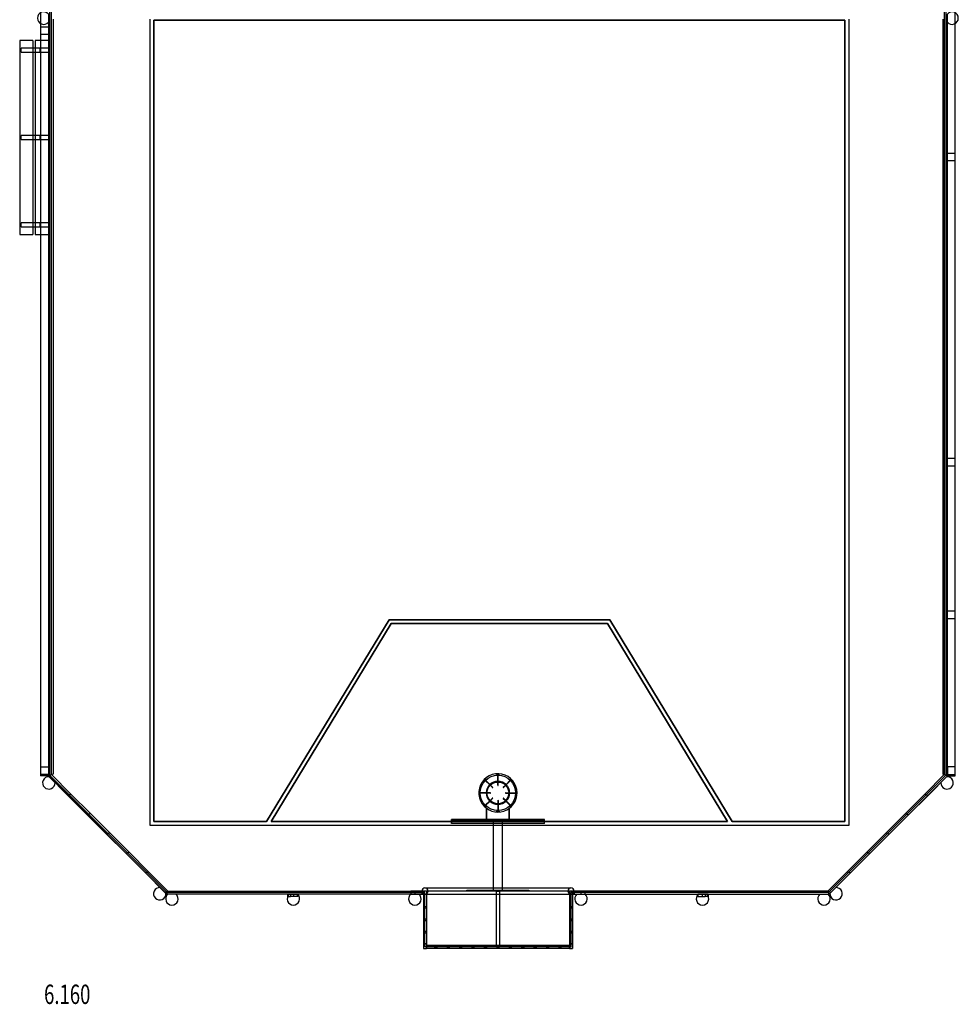
# Model space of a CAD drawing. Units: millimetres. Extents: x -0.6 to 11.8, y -22.6 to 2.1.
# Drawn here: x -0.3 to 11.8, y -22.6 to -10 of the extents above; entities that cross this region are included whole.
import ezdxf

# ---------------------------------------------------------------- set-up
doc = ezdxf.new("R2010")
doc.units = ezdxf.units.MM
doc.layers.add('SPIELGERÄTE', color=7, linetype='Continuous')
doc.layers.add('SPIELGERÄTE_TEXT', color=5, linetype='Continuous')
doc.styles.add('ISO', font='simplex.shx', dxfattribs={"width": 0.7})

# ---------------------------------------------------------------- blocks, each defined once
blk = doc.blocks.new('6.160')
at = {"layer": 'SPIELGERÄTE'}
for p, q in [((11.592, -0.16), (11.592, -19.68)), ((11.612, -0.154), (11.612, -19.685)), ((0.072, -19.691), (0.072, -3.277)), ((0.092, -19.68), (0.092, -3.277)), ((-0.048, -9.863), (-0.048, -10.001)), ((0.052, -9.879), (0.052, -9.985)), ((11.632, -9.985), (11.632, -9.879)), ((11.732, -10.001), (11.732, -9.863)), ((-0.048, -10.001), (-0.048, -19.697)), ((0.052, -9.985), (0.052, -19.697)), ((0.112, -9.947), (0.112, -19.672)), ((1.361, -20.333), (1.361, -9.947)), ((1.361, -20.333), (1.361, -9.947)), ((10.311, -9.957), (1.411, -9.957)), ((1.411, -9.957), (1.411, -20.283)), ((1.411, -9.957), (10.311, -9.957)), ((1.411, -20.283), (1.411, -9.957)), ((10.311, -20.283), (10.311, -9.957)), ((10.311, -9.957), (10.311, -20.283)), ((10.361, -9.947), (10.361, -20.333)), ((10.361, -9.947), (10.361, -20.333)), ((11.572, -9.947), (11.572, -19.672)), ((11.632, -19.697), (11.632, -9.985)), ((11.732, -19.697), (11.732, -10.001)), ((-0.048, -10.043), (0.052, -10.043)), ((0.052, -10.143), (-0.048, -10.143)), ((0.052, -10.043), (0.052, -10.143)), ((-0.318, -10.221), (-0.318, -12.721)), ((-0.148, -10.221), (-0.318, -10.221)), ((-0.148, -10.221), (-0.148, -12.721)), ((-0.118, -10.221), (-0.118, -12.721)), ((-0.048, -10.221), (-0.118, -10.221)), ((0.052, -10.221), (-0.048, -10.221)), ((-0.298, -10.371), (-0.298, -10.321)), ((-0.148, -10.321), (-0.298, -10.321)), ((-0.298, -10.371), (-0.148, -10.371)), ((-0.118, -10.321), (-0.148, -10.321)), ((-0.148, -10.371), (-0.118, -10.371)), ((0.052, -10.321), (-0.118, -10.321)), ((-0.118, -10.371), (0.052, -10.371)), ((-0.056, -10.371), (-0.056, -10.321)), ((-0.298, -11.496), (-0.298, -11.446)), ((-0.148, -11.446), (-0.298, -11.446)), ((-0.298, -11.496), (-0.148, -11.496)), ((-0.118, -11.446), (-0.148, -11.446)), ((-0.148, -11.496), (-0.118, -11.496)), ((0.052, -11.446), (-0.118, -11.446)), ((-0.118, -11.496), (0.052, -11.496)), ((-0.056, -11.496), (-0.056, -11.446)), ((11.632, -11.771), (11.632, -11.671)), ((11.632, -11.671), (11.732, -11.671)), ((11.732, -11.771), (11.632, -11.771)), ((-0.298, -12.621), (-0.298, -12.571)), ((-0.148, -12.571), (-0.298, -12.571)), ((-0.298, -12.621), (-0.148, -12.621)), ((-0.118, -12.571), (-0.148, -12.571)), ((-0.148, -12.621), (-0.118, -12.621)), ((0.052, -12.571), (-0.118, -12.571)), ((-0.118, -12.621), (0.052, -12.621)), ((-0.056, -12.621), (-0.056, -12.571)), ((-0.318, -12.721), (-0.148, -12.721)), ((-0.118, -12.721), (-0.048, -12.721)), ((-0.048, -12.721), (0.052, -12.721)), ((11.632, -15.704), (11.632, -15.604)), ((11.632, -15.604), (11.732, -15.604)), ((11.732, -15.704), (11.632, -15.704)), ((11.632, -17.671), (11.632, -17.571)), ((11.632, -17.571), (11.732, -17.571)), ((2.861, -20.283), (4.44, -17.684)), ((4.44, -17.684), (2.861, -20.283)), ((4.468, -17.734), (2.92, -20.283)), ((2.92, -20.283), (4.468, -17.734)), ((4.44, -17.684), (7.282, -17.684)), ((7.282, -17.684), (4.44, -17.684)), ((7.253, -17.734), (4.468, -17.734)), ((4.468, -17.734), (7.253, -17.734)), ((8.801, -20.283), (7.253, -17.734)), ((7.253, -17.734), (8.801, -20.283)), ((7.282, -17.684), (8.86, -20.283)), ((8.86, -20.283), (7.282, -17.684)), ((11.732, -17.671), (11.632, -17.671)), ((-0.048, -19.58), (0.052, -19.58)), ((0.052, -19.58), (0.052, -19.68)), ((11.632, -19.58), (11.632, -19.68)), ((11.732, -19.58), (11.632, -19.58)), ((0.052, -19.68), (-0.048, -19.68)), ((0.052, -19.697), (-0.048, -19.697)), ((0.092, -19.68), (0.052, -19.697)), ((0.052, -19.697), (0.092, -19.68)), ((0.092, -19.68), (0.052, -19.697)), ((0.052, -19.697), (1.575, -21.22)), ((0.052, -19.697), (0.302, -19.947)), ((0.053, -19.697), (0.052, -19.697)), ((0.092, -19.68), (0.053, -19.697)), ((0.136, -19.781), (0.062, -19.706)), ((0.136, -19.781), (0.062, -19.706)), ((1.581, -21.2), (0.072, -19.691)), ((0.112, -19.672), (0.092, -19.68)), ((0.342, -19.93), (0.092, -19.68)), ((5.682, -19.734), (5.662, -19.755)), ((5.666, -19.759), (5.686, -19.738)), ((5.679, -19.755), (5.672, -19.748)), ((5.683, -19.752), (5.676, -19.745)), ((5.737, -19.813), (5.679, -19.755)), ((5.74, -19.809), (5.683, -19.752)), ((5.856, -19.674), (5.827, -19.674)), ((5.827, -19.68), (5.856, -19.68)), ((5.839, -19.687), (5.839, -19.677)), ((5.839, -19.768), (5.839, -19.687)), ((5.839, -19.775), (5.839, -19.768)), ((5.839, -19.816), (5.839, -19.775)), ((5.844, -19.687), (5.844, -19.677)), ((5.844, -19.768), (5.844, -19.687)), ((5.844, -19.775), (5.844, -19.768)), ((5.844, -19.816), (5.844, -19.775)), ((5.944, -19.809), (6.001, -19.752)), ((5.947, -19.813), (6.005, -19.755)), ((5.997, -19.738), (6.018, -19.759)), ((6.001, -19.752), (6.008, -19.745)), ((6.022, -19.755), (6.002, -19.734)), ((6.005, -19.755), (6.012, -19.748)), ((11.612, -19.685), (10.098, -21.199)), ((11.632, -19.697), (10.108, -21.22)), ((11.342, -19.93), (11.592, -19.68)), ((11.632, -19.697), (11.382, -19.947)), ((11.547, -19.781), (11.622, -19.706)), ((11.622, -19.706), (11.547, -19.781)), ((11.572, -19.672), (11.592, -19.68)), ((11.592, -19.68), (11.632, -19.697)), ((11.632, -19.697), (11.592, -19.68)), ((11.592, -19.68), (11.632, -19.697)), ((11.592, -19.68), (11.631, -19.697)), ((11.631, -19.697), (11.632, -19.697)), ((11.632, -19.68), (11.732, -19.68)), ((11.632, -19.697), (11.732, -19.697)), ((5.601, -19.9), (5.601, -19.929)), ((5.614, -19.912), (5.604, -19.912)), ((5.614, -19.917), (5.604, -19.917)), ((5.607, -19.929), (5.607, -19.9)), ((5.696, -19.912), (5.614, -19.912)), ((5.696, -19.917), (5.614, -19.917)), ((5.702, -19.912), (5.696, -19.912)), ((5.702, -19.917), (5.696, -19.917)), ((5.743, -19.912), (5.702, -19.912)), ((5.743, -19.917), (5.702, -19.917)), ((5.741, -19.817), (5.737, -19.813)), ((5.745, -19.814), (5.74, -19.809)), ((5.77, -19.846), (5.741, -19.817)), ((5.774, -19.843), (5.745, -19.814)), ((5.91, -19.843), (5.939, -19.814)), ((5.914, -19.846), (5.943, -19.817)), ((5.939, -19.814), (5.944, -19.809)), ((5.941, -19.912), (5.982, -19.912)), ((5.941, -19.917), (5.982, -19.917)), ((5.943, -19.817), (5.947, -19.813)), ((5.982, -19.912), (5.988, -19.912)), ((5.982, -19.917), (5.988, -19.917)), ((5.988, -19.912), (6.069, -19.912)), ((5.988, -19.917), (6.069, -19.917)), ((6.069, -19.912), (6.079, -19.912)), ((6.069, -19.917), (6.079, -19.917)), ((6.076, -19.9), (6.076, -19.929)), ((6.082, -19.929), (6.082, -19.9)), ((0.302, -19.947), (0.342, -19.93)), ((0.342, -19.93), (0.302, -19.947)), ((0.302, -19.947), (0.552, -20.197)), ((0.592, -20.18), (0.342, -19.93)), ((5.737, -20.016), (5.679, -20.074)), ((5.74, -20.02), (5.683, -20.077)), ((5.741, -20.012), (5.737, -20.016)), ((5.745, -20.015), (5.74, -20.02)), ((5.77, -19.983), (5.741, -20.012)), ((5.774, -19.986), (5.745, -20.015)), ((5.839, -20.013), (5.839, -20.054)), ((5.844, -20.013), (5.844, -20.054)), ((5.91, -19.986), (5.939, -20.015)), ((5.914, -19.983), (5.943, -20.012)), ((5.939, -20.015), (5.944, -20.02)), ((5.943, -20.012), (5.947, -20.016)), ((5.944, -20.02), (6.001, -20.077)), ((5.947, -20.016), (6.005, -20.074)), ((11.092, -20.18), (11.342, -19.93)), ((11.382, -19.947), (11.132, -20.197)), ((11.382, -19.947), (11.342, -19.93)), ((11.342, -19.93), (11.382, -19.947)), ((5.662, -20.074), (5.682, -20.095)), ((5.686, -20.091), (5.666, -20.07)), ((5.679, -20.074), (5.672, -20.081)), ((5.683, -20.077), (5.676, -20.084)), ((5.694, -20.258), (5.694, -20.113)), ((5.694, -20.113), (5.695, -20.113)), ((5.7, -20.118), (5.7, -20.117)), ((5.7, -20.252), (5.7, -20.118)), ((5.856, -20.149), (5.827, -20.149)), ((5.827, -20.155), (5.856, -20.155)), ((5.839, -20.054), (5.839, -20.061)), ((5.839, -20.061), (5.839, -20.142)), ((5.839, -20.142), (5.839, -20.152)), ((5.844, -20.054), (5.844, -20.061)), ((5.844, -20.061), (5.844, -20.142)), ((5.844, -20.142), (5.844, -20.152)), ((5.983, -20.117), (5.983, -20.118)), ((5.983, -20.118), (5.983, -20.252)), ((5.989, -20.258), (5.989, -20.113)), ((5.989, -20.113), (5.989, -20.113)), ((6.018, -20.07), (5.997, -20.091)), ((6.001, -20.077), (6.008, -20.084)), ((6.002, -20.095), (6.022, -20.074)), ((6.005, -20.074), (6.012, -20.081)), ((0.552, -20.197), (0.592, -20.18)), ((0.592, -20.18), (0.552, -20.197)), ((0.552, -20.197), (0.802, -20.447)), ((0.842, -20.43), (0.592, -20.18)), ((1.411, -20.283), (2.861, -20.283)), ((2.861, -20.283), (1.411, -20.283)), ((2.92, -20.283), (5.242, -20.283)), ((5.242, -20.283), (2.92, -20.283)), ((6.442, -20.258), (5.242, -20.258)), ((5.242, -20.258), (5.242, -20.308)), ((5.242, -20.283), (6.442, -20.283)), ((6.442, -20.283), (5.242, -20.283)), ((5.246, -20.308), (5.246, -20.258)), ((5.261, -20.278), (5.246, -20.278)), ((5.261, -20.278), (5.261, -20.258)), ((5.261, -20.278), (5.263, -20.278)), ((5.263, -20.258), (5.263, -20.278)), ((5.281, -20.278), (5.263, -20.278)), ((5.281, -20.278), (5.281, -20.258)), ((5.281, -20.278), (5.283, -20.278)), ((5.283, -20.258), (5.283, -20.278)), ((5.301, -20.278), (5.283, -20.278)), ((5.301, -20.278), (5.301, -20.258)), ((5.301, -20.278), (5.303, -20.278)), ((5.303, -20.258), (5.303, -20.278)), ((5.321, -20.278), (5.303, -20.278)), ((5.321, -20.278), (5.321, -20.258)), ((5.321, -20.278), (5.323, -20.278)), ((5.323, -20.258), (5.323, -20.278)), ((5.341, -20.278), (5.323, -20.278)), ((5.341, -20.278), (5.341, -20.258)), ((5.341, -20.278), (5.343, -20.278)), ((5.343, -20.258), (5.343, -20.278)), ((5.361, -20.278), (5.343, -20.278)), ((5.361, -20.278), (5.361, -20.258)), ((5.361, -20.278), (5.363, -20.278)), ((5.363, -20.258), (5.363, -20.278)), ((5.381, -20.278), (5.363, -20.278)), ((5.381, -20.278), (5.381, -20.258)), ((5.381, -20.278), (5.383, -20.278)), ((5.383, -20.258), (5.383, -20.278)), ((5.401, -20.278), (5.383, -20.278)), ((5.401, -20.278), (5.401, -20.258)), ((5.401, -20.278), (5.403, -20.278)), ((5.403, -20.258), (5.403, -20.278)), ((5.421, -20.278), (5.403, -20.278)), ((5.421, -20.278), (5.421, -20.258)), ((5.421, -20.278), (5.423, -20.278)), ((5.423, -20.258), (5.423, -20.278)), ((5.441, -20.278), (5.423, -20.278)), ((5.441, -20.278), (5.441, -20.258)), ((5.441, -20.278), (5.443, -20.278)), ((5.443, -20.258), (5.443, -20.278)), ((5.461, -20.278), (5.443, -20.278)), ((5.461, -20.278), (5.461, -20.258)), ((5.461, -20.278), (5.463, -20.278)), ((5.463, -20.258), (5.463, -20.278)), ((5.481, -20.278), (5.463, -20.278)), ((5.481, -20.278), (5.481, -20.258)), ((5.481, -20.278), (5.483, -20.278)), ((5.483, -20.258), (5.483, -20.278)), ((5.501, -20.278), (5.483, -20.278)), ((5.501, -20.278), (5.501, -20.258)), ((5.501, -20.278), (5.503, -20.278)), ((5.503, -20.258), (5.503, -20.278)), ((5.521, -20.278), (5.503, -20.278)), ((5.521, -20.278), (5.521, -20.258)), ((5.521, -20.278), (5.523, -20.278)), ((5.523, -20.258), (5.523, -20.278)), ((5.541, -20.278), (5.523, -20.278)), ((5.541, -20.278), (5.541, -20.258)), ((5.541, -20.278), (5.543, -20.278)), ((5.543, -20.258), (5.543, -20.278)), ((5.561, -20.278), (5.543, -20.278)), ((5.557, -20.278), (5.557, -20.258)), ((5.557, -20.278), (5.557, -20.258)), ((5.561, -20.278), (5.561, -20.258)), ((5.561, -20.278), (5.563, -20.278)), ((6.122, -20.278), (5.562, -20.278)), ((5.562, -20.284), (5.562, -20.278)), ((5.562, -20.284), (6.122, -20.284)), ((5.563, -20.258), (5.563, -20.278)), ((5.581, -20.278), (5.563, -20.278)), ((5.581, -20.278), (5.581, -20.258)), ((5.581, -20.278), (5.583, -20.278)), ((5.583, -20.258), (5.583, -20.278)), ((5.601, -20.278), (5.583, -20.278)), ((5.596, -20.284), (5.596, -20.278)), ((5.601, -20.278), (5.601, -20.258)), ((5.601, -20.278), (5.603, -20.278)), ((5.603, -20.258), (5.603, -20.278)), ((5.621, -20.278), (5.603, -20.278)), ((5.608, -20.284), (5.608, -20.278)), ((5.621, -20.278), (5.621, -20.258)), ((5.621, -20.278), (5.623, -20.278)), ((5.623, -20.258), (5.623, -20.278)), ((5.641, -20.278), (5.623, -20.278)), ((5.641, -20.278), (5.641, -20.258)), ((5.641, -20.278), (5.643, -20.278)), ((5.643, -20.258), (5.643, -20.278)), ((5.661, -20.278), (5.643, -20.278)), ((5.661, -20.278), (5.661, -20.258)), ((5.661, -20.278), (5.663, -20.278)), ((5.663, -20.258), (5.663, -20.278)), ((5.681, -20.278), (5.663, -20.278)), ((5.681, -20.278), (5.681, -20.258)), ((5.681, -20.278), (5.683, -20.278)), ((5.683, -20.258), (5.683, -20.278)), ((5.701, -20.278), (5.683, -20.278)), ((5.694, -20.252), (5.7, -20.252)), ((5.694, -20.258), (5.989, -20.258)), ((5.7, -20.252), (5.983, -20.252)), ((5.701, -20.278), (5.701, -20.258)), ((5.701, -20.278), (5.703, -20.278)), ((5.703, -20.258), (5.703, -20.278)), ((5.721, -20.278), (5.703, -20.278)), ((5.707, -20.284), (5.707, -20.278)), ((5.721, -20.278), (5.721, -20.258)), ((5.721, -20.278), (5.723, -20.278)), ((5.723, -20.258), (5.723, -20.278)), ((5.741, -20.278), (5.723, -20.278)), ((5.73, -20.258), (5.73, -20.252)), ((5.731, -20.284), (5.731, -20.278)), ((5.741, -20.278), (5.741, -20.258)), ((5.741, -20.278), (5.743, -20.278)), ((5.743, -20.258), (5.743, -20.252)), ((5.743, -20.258), (5.743, -20.278)), ((5.761, -20.278), (5.743, -20.278)), ((5.743, -20.284), (5.743, -20.278)), ((5.761, -20.278), (5.761, -20.258)), ((5.761, -20.278), (5.763, -20.278)), ((5.763, -20.258), (5.763, -20.278)), ((5.781, -20.278), (5.763, -20.278)), ((5.78, -20.258), (5.78, -20.252)), ((5.781, -20.278), (5.781, -20.258)), ((5.781, -20.278), (5.783, -20.278)), ((5.781, -20.284), (5.781, -20.278)), ((5.783, -20.258), (5.783, -20.278)), ((5.801, -20.278), (5.783, -20.278)), ((5.784, -20.308), (5.784, -20.284)), ((5.793, -20.258), (5.793, -20.252)), ((5.793, -20.284), (5.793, -20.278)), ((5.801, -20.278), (5.801, -20.258)), ((5.801, -20.278), (5.803, -20.278)), ((5.803, -20.258), (5.803, -20.278)), ((5.821, -20.278), (5.803, -20.278)), ((5.821, -20.278), (5.821, -20.258)), ((5.821, -20.278), (5.823, -20.278)), ((5.823, -20.258), (5.823, -20.278)), ((5.841, -20.278), (5.823, -20.278)), ((5.841, -20.278), (5.841, -20.258)), ((5.841, -20.278), (5.843, -20.278)), ((5.843, -20.258), (5.843, -20.278)), ((5.861, -20.278), (5.843, -20.278)), ((5.861, -20.278), (5.861, -20.258)), ((5.861, -20.278), (5.863, -20.278)), ((5.863, -20.258), (5.863, -20.278)), ((5.881, -20.278), (5.863, -20.278)), ((5.881, -20.278), (5.881, -20.258)), ((5.881, -20.278), (5.883, -20.278)), ((5.883, -20.258), (5.883, -20.278)), ((5.901, -20.278), (5.883, -20.278)), ((5.89, -20.258), (5.89, -20.252)), ((5.891, -20.284), (5.891, -20.278)), ((5.899, -20.308), (5.899, -20.284)), ((5.901, -20.278), (5.901, -20.258)), ((5.901, -20.278), (5.903, -20.278)), ((5.903, -20.258), (5.903, -20.252)), ((5.903, -20.258), (5.903, -20.278)), ((5.921, -20.278), (5.903, -20.278)), ((5.903, -20.284), (5.903, -20.278)), ((5.921, -20.278), (5.921, -20.258)), ((5.921, -20.278), (5.923, -20.278)), ((5.923, -20.258), (5.923, -20.278)), ((5.941, -20.278), (5.923, -20.278)), ((5.94, -20.258), (5.94, -20.252)), ((5.941, -20.278), (5.941, -20.258)), ((5.941, -20.278), (5.943, -20.278)), ((5.941, -20.284), (5.941, -20.278)), ((5.943, -20.258), (5.943, -20.278)), ((5.961, -20.278), (5.943, -20.278)), ((5.953, -20.258), (5.953, -20.252)), ((5.953, -20.284), (5.953, -20.278)), ((5.961, -20.278), (5.961, -20.258)), ((5.961, -20.278), (5.963, -20.278)), ((5.963, -20.258), (5.963, -20.278)), ((5.981, -20.278), (5.963, -20.278)), ((5.977, -20.284), (5.977, -20.278)), ((5.981, -20.278), (5.981, -20.258)), ((5.981, -20.278), (5.983, -20.278)), ((5.983, -20.252), (5.989, -20.252)), ((5.983, -20.258), (5.983, -20.278)), ((6.001, -20.278), (5.983, -20.278)), ((6.001, -20.278), (6.001, -20.258)), ((6.001, -20.278), (6.003, -20.278)), ((6.003, -20.258), (6.003, -20.278)), ((6.021, -20.278), (6.003, -20.278)), ((6.021, -20.278), (6.021, -20.258)), ((6.021, -20.278), (6.023, -20.278)), ((6.023, -20.258), (6.023, -20.278)), ((6.041, -20.278), (6.023, -20.278)), ((6.041, -20.278), (6.041, -20.258)), ((6.041, -20.278), (6.043, -20.278)), ((6.043, -20.258), (6.043, -20.278)), ((6.061, -20.278), (6.043, -20.278)), ((6.061, -20.278), (6.061, -20.258)), ((6.061, -20.278), (6.063, -20.278)), ((6.063, -20.258), (6.063, -20.278)), ((6.081, -20.278), (6.063, -20.278)), ((6.076, -20.284), (6.076, -20.278)), ((6.081, -20.278), (6.081, -20.258)), ((6.081, -20.278), (6.083, -20.278)), ((6.083, -20.258), (6.083, -20.278)), ((6.101, -20.278), (6.083, -20.278)), ((6.088, -20.284), (6.088, -20.278)), ((6.101, -20.278), (6.101, -20.258)), ((6.101, -20.278), (6.103, -20.278)), ((6.103, -20.258), (6.103, -20.278)), ((6.121, -20.278), (6.103, -20.278)), ((6.121, -20.278), (6.121, -20.258)), ((6.121, -20.278), (6.123, -20.278)), ((6.122, -20.284), (6.122, -20.278)), ((6.123, -20.258), (6.123, -20.278)), ((6.141, -20.278), (6.123, -20.278)), ((6.141, -20.278), (6.141, -20.258)), ((6.141, -20.278), (6.143, -20.278)), ((6.143, -20.258), (6.143, -20.278)), ((6.161, -20.278), (6.143, -20.278)), ((6.157, -20.278), (6.157, -20.258)), ((6.157, -20.278), (6.157, -20.258)), ((6.161, -20.278), (6.161, -20.258)), ((6.161, -20.278), (6.163, -20.278)), ((6.163, -20.258), (6.163, -20.278)), ((6.181, -20.278), (6.163, -20.278)), ((6.181, -20.278), (6.181, -20.258)), ((6.181, -20.278), (6.183, -20.278)), ((6.183, -20.258), (6.183, -20.278)), ((6.201, -20.278), (6.183, -20.278)), ((6.201, -20.278), (6.201, -20.258)), ((6.201, -20.278), (6.203, -20.278)), ((6.203, -20.258), (6.203, -20.278)), ((6.221, -20.278), (6.203, -20.278)), ((6.221, -20.278), (6.221, -20.258)), ((6.221, -20.278), (6.223, -20.278)), ((6.223, -20.258), (6.223, -20.278)), ((6.241, -20.278), (6.223, -20.278)), ((6.241, -20.278), (6.241, -20.258)), ((6.241, -20.278), (6.243, -20.278)), ((6.243, -20.258), (6.243, -20.278)), ((6.261, -20.278), (6.243, -20.278)), ((6.261, -20.278), (6.261, -20.258)), ((6.261, -20.278), (6.263, -20.278)), ((6.263, -20.258), (6.263, -20.278)), ((6.281, -20.278), (6.263, -20.278)), ((6.281, -20.278), (6.281, -20.258)), ((6.281, -20.278), (6.283, -20.278)), ((6.283, -20.258), (6.283, -20.278)), ((6.301, -20.278), (6.283, -20.278)), ((6.301, -20.278), (6.301, -20.258)), ((6.301, -20.278), (6.303, -20.278)), ((6.303, -20.258), (6.303, -20.278)), ((6.321, -20.278), (6.303, -20.278)), ((6.321, -20.278), (6.321, -20.258)), ((6.321, -20.278), (6.323, -20.278)), ((6.323, -20.258), (6.323, -20.278)), ((6.341, -20.278), (6.323, -20.278)), ((6.341, -20.278), (6.341, -20.258)), ((6.341, -20.278), (6.343, -20.278)), ((6.343, -20.258), (6.343, -20.278)), ((6.361, -20.278), (6.343, -20.278)), ((6.361, -20.278), (6.361, -20.258)), ((6.361, -20.278), (6.363, -20.278)), ((6.363, -20.258), (6.363, -20.278)), ((6.381, -20.278), (6.363, -20.278)), ((6.381, -20.278), (6.381, -20.258)), ((6.381, -20.278), (6.383, -20.278)), ((6.383, -20.258), (6.383, -20.278)), ((6.401, -20.278), (6.383, -20.278)), ((6.401, -20.278), (6.401, -20.258)), ((6.401, -20.278), (6.403, -20.278)), ((6.403, -20.258), (6.403, -20.278)), ((6.421, -20.278), (6.403, -20.278)), ((6.421, -20.278), (6.421, -20.258)), ((6.421, -20.278), (6.423, -20.278)), ((6.423, -20.258), (6.423, -20.278)), ((6.438, -20.278), (6.423, -20.278)), ((6.438, -20.258), (6.438, -20.308)), ((6.442, -20.308), (6.442, -20.258)), ((6.442, -20.283), (8.801, -20.283)), ((8.801, -20.283), (6.442, -20.283)), ((8.86, -20.283), (10.311, -20.283)), ((10.311, -20.283), (8.86, -20.283)), ((10.842, -20.43), (11.092, -20.18)), ((11.132, -20.197), (10.882, -20.447)), ((11.132, -20.197), (11.092, -20.18)), ((11.092, -20.18), (11.132, -20.197)), ((5.784, -20.333), (1.361, -20.333)), ((5.784, -20.333), (1.361, -20.333)), ((6.442, -20.308), (5.242, -20.308)), ((5.784, -21.17), (5.784, -20.308)), ((5.899, -20.333), (5.784, -20.333)), ((5.899, -20.333), (5.784, -20.333)), ((5.899, -21.17), (5.899, -20.308)), ((10.361, -20.333), (5.899, -20.333)), ((10.361, -20.333), (5.899, -20.333)), ((0.802, -20.447), (0.842, -20.43)), ((0.842, -20.43), (0.802, -20.447)), ((0.802, -20.447), (1.052, -20.697)), ((1.092, -20.68), (0.842, -20.43)), ((10.592, -20.68), (10.842, -20.43)), ((10.882, -20.447), (10.632, -20.697)), ((10.882, -20.447), (10.842, -20.43)), ((10.842, -20.43), (10.882, -20.447)), ((1.052, -20.697), (1.092, -20.68)), ((1.092, -20.68), (1.052, -20.697)), ((1.052, -20.697), (1.302, -20.947)), ((1.342, -20.93), (1.092, -20.68)), ((10.342, -20.93), (10.592, -20.68)), ((10.632, -20.697), (10.382, -20.947)), ((10.632, -20.697), (10.592, -20.68)), ((10.592, -20.68), (10.632, -20.697)), ((1.302, -20.947), (1.342, -20.93)), ((1.342, -20.93), (1.302, -20.947)), ((1.592, -21.18), (1.342, -20.93)), ((10.092, -21.18), (10.342, -20.93)), ((10.382, -20.947), (10.342, -20.93)), ((10.342, -20.93), (10.382, -20.947)), ((1.302, -20.947), (1.552, -21.197)), ((10.382, -20.947), (10.132, -21.197)), ((1.491, -21.136), (1.566, -21.21)), ((1.566, -21.21), (1.491, -21.136)), ((1.552, -21.197), (1.592, -21.18)), ((1.575, -21.22), (1.592, -21.18)), ((1.592, -21.18), (4.719, -21.18)), ((6.965, -21.18), (4.719, -21.18)), ((4.719, -21.18), (4.719, -21.22)), ((4.772, -21.18), (4.772, -21.22)), ((4.772, -21.18), (4.772, -21.22)), ((4.862, -21.18), (4.862, -21.22)), ((4.862, -21.18), (4.862, -21.22)), ((4.882, -21.18), (4.882, -21.22)), ((4.902, -21.14), (5.784, -21.14)), ((4.922, -21.18), (4.922, -21.22)), ((5.442, -21.18), (5.442, -21.17)), ((5.442, -21.17), (6.242, -21.17)), ((5.784, -21.14), (5.899, -21.14)), ((5.899, -21.14), (6.782, -21.14)), ((6.242, -21.17), (6.242, -21.18)), ((6.762, -21.18), (6.762, -21.22)), ((6.802, -21.18), (6.802, -21.22)), ((6.822, -21.18), (6.822, -21.22)), ((6.822, -21.18), (6.822, -21.22)), ((6.912, -21.22), (6.912, -21.18)), ((6.912, -21.22), (6.912, -21.18)), ((10.092, -21.18), (6.965, -21.18)), ((6.965, -21.22), (6.965, -21.18)), ((10.092, -21.18), (10.108, -21.22)), ((10.108, -21.22), (10.092, -21.18)), ((10.132, -21.197), (10.092, -21.18)), ((10.193, -21.136), (10.118, -21.21)), ((10.193, -21.136), (10.118, -21.21)), ((1.575, -21.22), (1.566, -21.21)), ((4.862, -21.22), (1.575, -21.22)), ((4.719, -21.22), (1.575, -21.22)), ((4.901, -21.199), (1.581, -21.2)), ((1.695, -21.22), (1.589, -21.22)), ((3.133, -21.22), (3.133, -21.248)), ((3.133, -21.248), (3.133, -21.25)), ((3.26, -21.22), (3.154, -21.22)), ((3.171, -21.22), (3.21, -21.22)), ((3.171, -21.22), (3.171, -21.25)), ((3.21, -21.25), (3.171, -21.25)), ((3.21, -21.22), (3.21, -21.25)), ((3.21, -21.22), (3.26, -21.22)), ((3.266, -21.25), (3.21, -21.25)), ((3.26, -21.22), (3.266, -21.22)), ((3.266, -21.22), (3.266, -21.226)), ((3.266, -21.226), (3.266, -21.25)), ((4.825, -21.22), (4.719, -21.22)), ((4.719, -21.22), (6.965, -21.22)), ((4.882, -21.22), (4.882, -21.92)), ((4.901, -21.9), (4.901, -21.199)), ((4.922, -21.22), (4.922, -21.92)), ((5.822, -21.22), (5.822, -21.187)), ((5.862, -21.187), (5.822, -21.187)), ((5.822, -21.88), (5.822, -21.22)), ((5.862, -21.187), (5.862, -21.22)), ((5.862, -21.22), (5.862, -21.88)), ((6.762, -21.22), (6.762, -21.92)), ((10.098, -21.199), (6.781, -21.199)), ((6.781, -21.199), (6.781, -21.9)), ((6.802, -21.22), (6.802, -21.92)), ((6.822, -21.22), (10.108, -21.22)), ((6.965, -21.22), (10.108, -21.22)), ((8.418, -21.22), (8.418, -21.226)), ((8.424, -21.22), (8.418, -21.22)), ((8.418, -21.226), (8.418, -21.25)), ((8.418, -21.25), (8.474, -21.25)), ((8.424, -21.22), (8.53, -21.22)), ((8.474, -21.22), (8.424, -21.22)), ((8.474, -21.22), (8.474, -21.25)), ((8.513, -21.22), (8.474, -21.22)), ((8.474, -21.25), (8.513, -21.25)), ((8.513, -21.22), (8.513, -21.25)), ((8.551, -21.22), (8.551, -21.248)), ((8.551, -21.248), (8.551, -21.25)), ((9.989, -21.22), (10.095, -21.22)), ((10.108, -21.22), (10.118, -21.21)), ((4.922, -21.86), (4.882, -21.86)), ((4.882, -21.86), (4.922, -21.86)), ((4.882, -21.92), (4.922, -21.92)), ((4.882, -21.92), (4.922, -21.92)), ((6.781, -21.9), (4.901, -21.9)), ((6.762, -21.88), (4.922, -21.88)), ((4.922, -21.92), (4.922, -21.88)), ((6.762, -21.92), (4.922, -21.92)), ((5.862, -21.88), (5.822, -21.88)), ((6.802, -21.86), (6.762, -21.86)), ((6.762, -21.86), (6.802, -21.86)), ((6.762, -21.86), (6.802, -21.86)), ((6.762, -21.92), (6.762, -21.88)), ((6.762, -21.92), (6.802, -21.92)), ((6.762, -21.92), (6.802, -21.92)), ((6.802, -21.92), (6.762, -21.92))]:
    blk.add_line(p, q, dxfattribs=at)
for centre, radius in [((5.842, -19.915), 0.228), ((5.842, -19.915), 0.14), ((4.902, -21.39), 0.016), ((6.782, -21.39), 0.016), ((6.782, -21.39), 0.016), ((4.902, -21.55), 0.016), ((6.782, -21.55), 0.016), ((4.902, -21.71), 0.016), ((6.782, -21.71), 0.016), ((6.782, -21.71), 0.016), ((5.042, -21.9), 0.016), ((5.202, -21.9), 0.016), ((5.362, -21.9), 0.016), ((5.522, -21.9), 0.016), ((5.682, -21.9), 0.016), ((5.842, -21.9), 0.016), ((6.002, -21.9), 0.016), ((6.162, -21.9), 0.016), ((6.322, -21.9), 0.016), ((6.482, -21.9), 0.016), ((6.642, -21.9), 0.016)]:
    blk.add_circle(centre, radius, dxfattribs=at)
for centre, radius, start, end in [((-0.008, -9.932), 0.08, 41.4096, 318.5904), ((11.692, -9.932), 0.08, 221.4096, 138.5904), ((0.057, -19.786), 0.08, 86.4096, 3.5904), ((0.057, -19.786), 0.08, 86.4096, 3.5904), ((5.842, -19.915), 0.247, 0, 233.4189), ((5.842, -19.915), 0.15, 90.955, 134.045), ((5.842, -19.915), 0.15, 89.045, 90.955), ((5.842, -19.915), 0.15, 45.955, 89.045), ((11.627, -19.786), 0.08, 176.4096, 93.5904), ((11.627, -19.786), 0.08, 176.4096, 93.5904), ((5.842, -19.915), 0.15, 135.955, 179.045), ((5.842, -19.915), 0.15, 179.045, 180.955), ((5.842, -19.915), 0.15, 180.955, 224.045), ((5.842, -19.915), 0.15, 134.045, 135.955), ((5.842, -19.915), 0.15, 44.045, 45.955), ((5.842, -19.915), 0.15, 0.955, 44.045), ((5.842, -19.915), 0.15, 315.955, 359.045), ((5.842, -19.915), 0.247, 306.5811, 0), ((5.842, -19.915), 0.15, 0, 0.955), ((5.842, -19.915), 0.15, 359.045, 0), ((5.842, -19.915), 0.15, 224.045, 225.955), ((5.842, -19.915), 0.15, 225.955, 269.045), ((5.842, -19.915), 0.15, 270.955, 314.045), ((5.842, -19.915), 0.15, 314.045, 315.955), ((5.842, -19.915), 0.247, 233.4189, 306.5811), ((5.842, -19.915), 0.247, 233.5631, 235.0555), ((5.842, -19.915), 0.15, 269.045, 270.955), ((5.842, -19.915), 0.247, 304.9445, 306.4369), ((1.486, -21.215), 0.08, 86.4096, 3.5904), ((1.486, -21.215), 0.08, 86.4096, 3.5904), ((4.902, -21.18), 0.04, 90, 180), ((4.902, -21.18), 0.04, 90, 180), ((4.902, -21.18), 0.04, 180, 90), ((4.902, -21.18), 0.04, 180, 90), ((6.782, -21.18), 0.04, 90, 0), ((6.782, -21.18), 0.04, 90, 180), ((6.782, -21.18), 0.04, 180, 0), ((6.782, -21.18), 0.04, 0, 90), ((6.782, -21.18), 0.04, 0, 90), ((10.198, -21.215), 0.08, 176.4096, 93.5904), ((10.198, -21.215), 0.08, 176.4096, 93.5904), ((1.642, -21.28), 0.08, 131.4096, 48.5904), ((1.642, -21.28), 0.08, 131.4096, 48.5904), ((3.207, -21.28), 0.08, 131.4096, 48.5904), ((3.207, -21.28), 0.08, 131.4096, 48.5904), ((4.772, -21.28), 0.08, 131.4096, 48.5904), ((4.772, -21.28), 0.08, 131.4096, 48.5904), ((6.912, -21.28), 0.08, 131.4096, 48.5904), ((6.912, -21.28), 0.08, 131.4096, 48.5904), ((8.477, -21.28), 0.08, 131.4096, 48.5904), ((8.477, -21.28), 0.08, 131.4096, 48.5904), ((10.042, -21.28), 0.08, 131.4096, 48.5904), ((10.042, -21.28), 0.08, 131.4096, 48.5904)]:
    blk.add_arc(centre, radius, start, end, dxfattribs=at)
for centre, major_axis in [((5.674, -19.747), (0.00177, 0.00177)), ((5.842, -19.677), (0.0025, 0)), ((6.01, -19.747), (0.00177, -0.00177)), ((5.604, -19.915), (0, 0.0025)), ((6.079, -19.915), (0, -0.0025)), ((5.674, -20.082), (-0.00177, 0.00177)), ((5.842, -20.152), (-0.0025, 0)), ((6.01, -20.082), (-0.00177, -0.00177))]:
    blk.add_ellipse(centre, major_axis=major_axis, ratio=0.958999, dxfattribs=at)
for centre, major_axis, start_param, end_param in [((5.743, -19.915), (0, 0.0025), 0, 3.141593), ((5.743, -19.915), (0, 0.0025), 3.141593, 6.283185), ((5.772, -19.845), (0.00177, 0.00177), 0, 3.141593), ((5.772, -19.845), (0.00177, 0.00177), 3.141593, 6.283185), ((5.842, -19.816), (0.0025, 0), 0, 3.141593), ((5.842, -19.816), (0.0025, 0), 3.141593, 6.283185), ((5.912, -19.845), (0.00177, -0.00177), 3.141593, 6.283185), ((5.912, -19.845), (0.00177, -0.00177), 0, 3.141593), ((5.941, -19.915), (0, -0.0025), 3.141593, 6.283185), ((5.941, -19.915), (0, -0.0025), 0, 3.141593), ((5.772, -19.984), (-0.00177, 0.00177), 3.141593, 6.283185), ((5.772, -19.984), (-0.00177, 0.00177), 0, 3.141593), ((5.842, -20.013), (-0.0025, 0), 3.141593, 6.283185), ((5.842, -20.013), (-0.0025, 0), 0, 3.141593), ((5.912, -19.984), (-0.00177, -0.00177), 3.141593, 6.283185), ((5.912, -19.984), (-0.00177, -0.00177), 0, 3.141593)]:
    blk.add_ellipse(centre, major_axis=major_axis, ratio=0.958999, start_param=start_param, end_param=end_param, dxfattribs=at)
for points, knots in [([(5.662, -19.759), (5.662, -19.759), (5.662, -19.759), (5.663, -19.76), (5.663, -19.76), (5.664, -19.76), (5.664, -19.76), (5.665, -19.759), (5.666, -19.759), (5.666, -19.759), (5.666, -19.758), (5.667, -19.758), (5.667, -19.757), (5.667, -19.756), (5.667, -19.756), (5.666, -19.755), (5.666, -19.755), (5.666, -19.755), (5.666, -19.754), (5.665, -19.754), (5.665, -19.754), (5.664, -19.754), (5.663, -19.754), (5.663, -19.754), (5.662, -19.754), (5.662, -19.755), (5.661, -19.755), (5.661, -19.756), (5.661, -19.756), (5.661, -19.757), (5.661, -19.757), (5.661, -19.758), (5.661, -19.758), (5.661, -19.759), (5.661, -19.759), (5.662, -19.759)], [0, 0, 0, 0, 1.163037, 1.163037, 2.327925, 2.327925, 3.500636, 3.500636, 4.656715, 4.656715, 5.820859, 5.820859, 7.056833, 7.056833, 8.282453, 8.282453, 9.371784, 9.371784, 10.410685, 10.410685, 11.518713, 11.518713, 12.781548, 12.781548, 14.045343, 14.045343, 15.192931, 15.192931, 16.294772, 16.294772, 17.435906, 17.435906, 18.317042, 18.317042, 19.19652, 19.19652, 19.19652, 19.19652]), ([(5.686, -19.734), (5.686, -19.734), (5.686, -19.734), (5.685, -19.733), (5.685, -19.733), (5.684, -19.733), (5.684, -19.733), (5.683, -19.734), (5.683, -19.734), (5.682, -19.734), (5.682, -19.735), (5.681, -19.735), (5.681, -19.736), (5.681, -19.737), (5.681, -19.737), (5.681, -19.738), (5.682, -19.738), (5.682, -19.739), (5.682, -19.739), (5.683, -19.739), (5.683, -19.739), (5.684, -19.739), (5.685, -19.739), (5.685, -19.739), (5.686, -19.739), (5.686, -19.738), (5.687, -19.738), (5.687, -19.738), (5.687, -19.737), (5.687, -19.736), (5.687, -19.736), (5.687, -19.735), (5.687, -19.735), (5.687, -19.735), (5.687, -19.734), (5.686, -19.734)], [0, 0, 0, 0, 1.166234, 1.166234, 2.348652, 2.348652, 3.513077, 3.513077, 4.62998, 4.62998, 5.76916, 5.76916, 7.023736, 7.023736, 8.295339, 8.295339, 9.404278, 9.404278, 10.443915, 10.443915, 11.526857, 11.526857, 12.743801, 12.743801, 14.00303, 14.00303, 15.178738, 15.178738, 16.320761, 16.320761, 17.485726, 17.485726, 18.341477, 18.341477, 19.198084, 19.198084, 19.198084, 19.198084]), ([(5.824, -19.677), (5.824, -19.677), (5.825, -19.678), (5.825, -19.678), (5.825, -19.679), (5.826, -19.679), (5.826, -19.68), (5.827, -19.68), (5.827, -19.68), (5.828, -19.68), (5.828, -19.68), (5.829, -19.68), (5.829, -19.679), (5.83, -19.679), (5.83, -19.679), (5.83, -19.678), (5.831, -19.678), (5.831, -19.677), (5.831, -19.677), (5.83, -19.676), (5.83, -19.676), (5.83, -19.675), (5.829, -19.675), (5.829, -19.674), (5.828, -19.674), (5.827, -19.674), (5.827, -19.674), (5.826, -19.674), (5.826, -19.674), (5.825, -19.675), (5.825, -19.675), (5.825, -19.676), (5.825, -19.676), (5.824, -19.676), (5.824, -19.677), (5.824, -19.677)], [0, 0, 0, 0, 1.163037, 1.163037, 2.327925, 2.327925, 3.500636, 3.500636, 4.656715, 4.656715, 5.820859, 5.820859, 7.056833, 7.056833, 8.282453, 8.282453, 9.371784, 9.371784, 10.410685, 10.410685, 11.518713, 11.518713, 12.781548, 12.781548, 14.045343, 14.045343, 15.192931, 15.192931, 16.294772, 16.294772, 17.435906, 17.435906, 18.317042, 18.317042, 19.19652, 19.19652, 19.19652, 19.19652]), ([(5.859, -19.677), (5.859, -19.677), (5.859, -19.676), (5.859, -19.676), (5.859, -19.675), (5.858, -19.675), (5.858, -19.674), (5.857, -19.674), (5.857, -19.674), (5.856, -19.674), (5.856, -19.674), (5.855, -19.674), (5.855, -19.675), (5.854, -19.675), (5.854, -19.675), (5.853, -19.676), (5.853, -19.676), (5.853, -19.677), (5.853, -19.677), (5.854, -19.678), (5.854, -19.678), (5.854, -19.679), (5.854, -19.679), (5.855, -19.68), (5.856, -19.68), (5.856, -19.68), (5.857, -19.68), (5.858, -19.68), (5.858, -19.68), (5.858, -19.679), (5.859, -19.679), (5.859, -19.678), (5.859, -19.678), (5.859, -19.678), (5.859, -19.677), (5.859, -19.677)], [0, 0, 0, 0, 1.166234, 1.166234, 2.348652, 2.348652, 3.513077, 3.513077, 4.62998, 4.62998, 5.76916, 5.76916, 7.023736, 7.023736, 8.295339, 8.295339, 9.404278, 9.404278, 10.443915, 10.443915, 11.526857, 11.526857, 12.743801, 12.743801, 14.00303, 14.00303, 15.178738, 15.178738, 16.320761, 16.320761, 17.485726, 17.485726, 18.341477, 18.341477, 19.198084, 19.198084, 19.198084, 19.198084]), ([(5.997, -19.734), (5.997, -19.734), (5.997, -19.735), (5.997, -19.736), (5.997, -19.736), (5.997, -19.737), (5.997, -19.737), (5.997, -19.738), (5.997, -19.738), (5.998, -19.739), (5.998, -19.739), (5.999, -19.739), (5.999, -19.739), (6, -19.739), (6, -19.739), (6.001, -19.739), (6.001, -19.739), (6.002, -19.738), (6.002, -19.738), (6.002, -19.738), (6.003, -19.737), (6.003, -19.736), (6.003, -19.736), (6.002, -19.735), (6.002, -19.735), (6.002, -19.734), (6.001, -19.734), (6.001, -19.734), (6, -19.733), (6, -19.733), (5.999, -19.733), (5.999, -19.733), (5.998, -19.734), (5.998, -19.734), (5.998, -19.734), (5.997, -19.734)], [0, 0, 0, 0, 1.163037, 1.163037, 2.327925, 2.327925, 3.500636, 3.500636, 4.656715, 4.656715, 5.820859, 5.820859, 7.056833, 7.056833, 8.282453, 8.282453, 9.371784, 9.371784, 10.410685, 10.410685, 11.518713, 11.518713, 12.781548, 12.781548, 14.045343, 14.045343, 15.192931, 15.192931, 16.294772, 16.294772, 17.435906, 17.435906, 18.317042, 18.317042, 19.19652, 19.19652, 19.19652, 19.19652]), ([(6.022, -19.759), (6.023, -19.759), (6.023, -19.758), (6.023, -19.758), (6.023, -19.757), (6.023, -19.757), (6.023, -19.756), (6.023, -19.755), (6.023, -19.755), (6.022, -19.755), (6.022, -19.754), (6.021, -19.754), (6.021, -19.754), (6.02, -19.754), (6.019, -19.754), (6.019, -19.754), (6.018, -19.754), (6.018, -19.755), (6.018, -19.755), (6.017, -19.756), (6.017, -19.756), (6.017, -19.757), (6.017, -19.757), (6.017, -19.758), (6.017, -19.758), (6.018, -19.759), (6.018, -19.759), (6.019, -19.76), (6.019, -19.76), (6.02, -19.76), (6.02, -19.76), (6.021, -19.76), (6.021, -19.76), (6.022, -19.759), (6.022, -19.759), (6.022, -19.759)], [0, 0, 0, 0, 1.166234, 1.166234, 2.348652, 2.348652, 3.513077, 3.513077, 4.62998, 4.62998, 5.76916, 5.76916, 7.023736, 7.023736, 8.295339, 8.295339, 9.404278, 9.404278, 10.443915, 10.443915, 11.526857, 11.526857, 12.743801, 12.743801, 14.00303, 14.00303, 15.178738, 15.178738, 16.320761, 16.320761, 17.485726, 17.485726, 18.341477, 18.341477, 19.198084, 19.198084, 19.198084, 19.198084]), ([(5.604, -19.897), (5.604, -19.897), (5.604, -19.897), (5.603, -19.897), (5.603, -19.898), (5.602, -19.898), (5.602, -19.898), (5.602, -19.899), (5.601, -19.899), (5.601, -19.9), (5.601, -19.901), (5.602, -19.901), (5.602, -19.902), (5.602, -19.902), (5.603, -19.903), (5.603, -19.903), (5.604, -19.903), (5.605, -19.903), (5.605, -19.903), (5.606, -19.903), (5.606, -19.903), (5.606, -19.902), (5.607, -19.902), (5.607, -19.901), (5.607, -19.901), (5.607, -19.9), (5.607, -19.9), (5.607, -19.899), (5.607, -19.899), (5.607, -19.898), (5.606, -19.898), (5.606, -19.897), (5.606, -19.897), (5.605, -19.897), (5.605, -19.897), (5.604, -19.897)], [0, 0, 0, 0, 1.166234, 1.166234, 2.348652, 2.348652, 3.513077, 3.513077, 4.62998, 4.62998, 5.76916, 5.76916, 7.023736, 7.023736, 8.295339, 8.295339, 9.404278, 9.404278, 10.443915, 10.443915, 11.526857, 11.526857, 12.743801, 12.743801, 14.00303, 14.00303, 15.178738, 15.178738, 16.320761, 16.320761, 17.485726, 17.485726, 18.341477, 18.341477, 19.198084, 19.198084, 19.198084, 19.198084]), ([(6.079, -19.897), (6.079, -19.897), (6.079, -19.897), (6.078, -19.897), (6.078, -19.898), (6.077, -19.898), (6.077, -19.898), (6.077, -19.899), (6.076, -19.9), (6.076, -19.9), (6.076, -19.901), (6.077, -19.901), (6.077, -19.902), (6.077, -19.902), (6.078, -19.903), (6.079, -19.903), (6.079, -19.903), (6.08, -19.903), (6.08, -19.903), (6.081, -19.903), (6.081, -19.903), (6.082, -19.902), (6.082, -19.902), (6.082, -19.901), (6.082, -19.901), (6.082, -19.9), (6.082, -19.9), (6.082, -19.899), (6.082, -19.899), (6.082, -19.898), (6.081, -19.898), (6.081, -19.897), (6.081, -19.897), (6.08, -19.897), (6.08, -19.897), (6.079, -19.897)], [0, 0, 0, 0, 1.163037, 1.163037, 2.327925, 2.327925, 3.500636, 3.500636, 4.656715, 4.656715, 5.820859, 5.820859, 7.056833, 7.056833, 8.282453, 8.282453, 9.371784, 9.371784, 10.410685, 10.410685, 11.518713, 11.518713, 12.781548, 12.781548, 14.045343, 14.045343, 15.192931, 15.192931, 16.294772, 16.294772, 17.435906, 17.435906, 18.317042, 18.317042, 19.19652, 19.19652, 19.19652, 19.19652]), ([(5.604, -19.932), (5.605, -19.932), (5.605, -19.932), (5.606, -19.932), (5.606, -19.931), (5.607, -19.931), (5.607, -19.931), (5.607, -19.93), (5.607, -19.929), (5.607, -19.929), (5.607, -19.928), (5.607, -19.928), (5.607, -19.927), (5.606, -19.927), (5.606, -19.926), (5.605, -19.926), (5.605, -19.926), (5.604, -19.926), (5.604, -19.926), (5.603, -19.926), (5.603, -19.926), (5.602, -19.927), (5.602, -19.927), (5.602, -19.928), (5.602, -19.928), (5.601, -19.929), (5.601, -19.929), (5.602, -19.93), (5.602, -19.93), (5.602, -19.931), (5.602, -19.931), (5.603, -19.932), (5.603, -19.932), (5.604, -19.932), (5.604, -19.932), (5.604, -19.932)], [0, 0, 0, 0, 1.163037, 1.163037, 2.327925, 2.327925, 3.500636, 3.500636, 4.656715, 4.656715, 5.820859, 5.820859, 7.056833, 7.056833, 8.282453, 8.282453, 9.371784, 9.371784, 10.410685, 10.410685, 11.518713, 11.518713, 12.781548, 12.781548, 14.045343, 14.045343, 15.192931, 15.192931, 16.294772, 16.294772, 17.435906, 17.435906, 18.317042, 18.317042, 19.19652, 19.19652, 19.19652, 19.19652]), ([(6.079, -19.932), (6.08, -19.932), (6.08, -19.932), (6.081, -19.932), (6.081, -19.931), (6.082, -19.931), (6.082, -19.931), (6.082, -19.93), (6.082, -19.93), (6.082, -19.929), (6.082, -19.928), (6.082, -19.928), (6.082, -19.927), (6.081, -19.927), (6.081, -19.926), (6.08, -19.926), (6.08, -19.926), (6.079, -19.926), (6.079, -19.926), (6.078, -19.926), (6.078, -19.926), (6.077, -19.927), (6.077, -19.927), (6.077, -19.928), (6.077, -19.928), (6.076, -19.929), (6.076, -19.929), (6.077, -19.93), (6.077, -19.93), (6.077, -19.931), (6.077, -19.931), (6.078, -19.932), (6.078, -19.932), (6.079, -19.932), (6.079, -19.932), (6.079, -19.932)], [0, 0, 0, 0, 1.166234, 1.166234, 2.348652, 2.348652, 3.513077, 3.513077, 4.62998, 4.62998, 5.76916, 5.76916, 7.023736, 7.023736, 8.295339, 8.295339, 9.404278, 9.404278, 10.443915, 10.443915, 11.526857, 11.526857, 12.743801, 12.743801, 14.00303, 14.00303, 15.178738, 15.178738, 16.320761, 16.320761, 17.485726, 17.485726, 18.341477, 18.341477, 19.198084, 19.198084, 19.198084, 19.198084]), ([(5.662, -20.07), (5.661, -20.07), (5.661, -20.071), (5.661, -20.071), (5.661, -20.072), (5.661, -20.073), (5.661, -20.073), (5.661, -20.074), (5.661, -20.074), (5.662, -20.074), (5.662, -20.075), (5.663, -20.075), (5.663, -20.075), (5.664, -20.075), (5.664, -20.075), (5.665, -20.075), (5.665, -20.075), (5.666, -20.074), (5.666, -20.074), (5.667, -20.073), (5.667, -20.073), (5.667, -20.072), (5.667, -20.072), (5.667, -20.071), (5.666, -20.071), (5.666, -20.07), (5.666, -20.07), (5.665, -20.069), (5.665, -20.069), (5.664, -20.069), (5.663, -20.069), (5.663, -20.069), (5.663, -20.069), (5.662, -20.07), (5.662, -20.07), (5.662, -20.07)], [0, 0, 0, 0, 1.166234, 1.166234, 2.348652, 2.348652, 3.513077, 3.513077, 4.62998, 4.62998, 5.76916, 5.76916, 7.023736, 7.023736, 8.295339, 8.295339, 9.404278, 9.404278, 10.443915, 10.443915, 11.526857, 11.526857, 12.743801, 12.743801, 14.00303, 14.00303, 15.178738, 15.178738, 16.320761, 16.320761, 17.485726, 17.485726, 18.341477, 18.341477, 19.198084, 19.198084, 19.198084, 19.198084]), ([(5.686, -20.095), (5.687, -20.095), (5.687, -20.094), (5.687, -20.094), (5.687, -20.093), (5.687, -20.092), (5.687, -20.092), (5.687, -20.091), (5.687, -20.091), (5.686, -20.09), (5.686, -20.09), (5.685, -20.09), (5.685, -20.09), (5.684, -20.09), (5.683, -20.09), (5.683, -20.09), (5.682, -20.09), (5.682, -20.091), (5.682, -20.091), (5.681, -20.092), (5.681, -20.092), (5.681, -20.093), (5.681, -20.093), (5.681, -20.094), (5.682, -20.094), (5.682, -20.095), (5.682, -20.095), (5.683, -20.096), (5.683, -20.096), (5.684, -20.096), (5.685, -20.096), (5.685, -20.096), (5.685, -20.095), (5.686, -20.095), (5.686, -20.095), (5.686, -20.095)], [0, 0, 0, 0, 1.163037, 1.163037, 2.327925, 2.327925, 3.500636, 3.500636, 4.656715, 4.656715, 5.820859, 5.820859, 7.056833, 7.056833, 8.282453, 8.282453, 9.371784, 9.371784, 10.410685, 10.410685, 11.518713, 11.518713, 12.781548, 12.781548, 14.045343, 14.045343, 15.192931, 15.192931, 16.294772, 16.294772, 17.435906, 17.435906, 18.317042, 18.317042, 19.19652, 19.19652, 19.19652, 19.19652]), ([(5.7, -20.115), (5.7, -20.115), (5.7, -20.115), (5.699, -20.115), (5.698, -20.114), (5.696, -20.114), (5.696, -20.114), (5.695, -20.113)], [90.64317, 90.64317, 90.64317, 90.64317, 90.987309, 90.987309, 94.567044, 94.567044, 96.441073, 96.441073, 96.441073, 96.441073]), ([(5.7, -20.117), (5.7, -20.117), (5.7, -20.117), (5.7, -20.117), (5.7, -20.116), (5.7, -20.116), (5.7, -20.116), (5.7, -20.116), (5.7, -20.116), (5.7, -20.115)], [2.879646, 2.879646, 2.879646, 2.879646, 3.463182, 3.463182, 4.42366, 4.42366, 5.384138, 5.384138, 5.854555, 5.854555, 5.854555, 5.854555]), ([(5.824, -20.152), (5.824, -20.152), (5.824, -20.153), (5.825, -20.154), (5.825, -20.154), (5.826, -20.154), (5.826, -20.155), (5.827, -20.155), (5.827, -20.155), (5.828, -20.155), (5.828, -20.155), (5.829, -20.155), (5.829, -20.155), (5.83, -20.154), (5.83, -20.154), (5.83, -20.153), (5.83, -20.153), (5.831, -20.152), (5.831, -20.152), (5.83, -20.151), (5.83, -20.151), (5.83, -20.15), (5.829, -20.15), (5.829, -20.149), (5.828, -20.149), (5.827, -20.149), (5.827, -20.149), (5.826, -20.149), (5.826, -20.149), (5.825, -20.15), (5.825, -20.15), (5.825, -20.151), (5.825, -20.151), (5.824, -20.151), (5.824, -20.152), (5.824, -20.152)], [0, 0, 0, 0, 1.166234, 1.166234, 2.348652, 2.348652, 3.513077, 3.513077, 4.62998, 4.62998, 5.76916, 5.76916, 7.023736, 7.023736, 8.295339, 8.295339, 9.404278, 9.404278, 10.443915, 10.443915, 11.526857, 11.526857, 12.743801, 12.743801, 14.00303, 14.00303, 15.178738, 15.178738, 16.320761, 16.320761, 17.485726, 17.485726, 18.341477, 18.341477, 19.198084, 19.198084, 19.198084, 19.198084]), ([(5.859, -20.152), (5.859, -20.152), (5.859, -20.151), (5.859, -20.151), (5.859, -20.15), (5.858, -20.15), (5.858, -20.149), (5.857, -20.149), (5.857, -20.149), (5.856, -20.149), (5.856, -20.149), (5.855, -20.149), (5.855, -20.15), (5.854, -20.15), (5.854, -20.15), (5.853, -20.151), (5.853, -20.151), (5.853, -20.152), (5.853, -20.153), (5.854, -20.153), (5.854, -20.154), (5.854, -20.154), (5.855, -20.154), (5.855, -20.155), (5.856, -20.155), (5.856, -20.155), (5.857, -20.155), (5.858, -20.155), (5.858, -20.155), (5.859, -20.154), (5.859, -20.154), (5.859, -20.153), (5.859, -20.153), (5.859, -20.153), (5.859, -20.152), (5.859, -20.152)], [0, 0, 0, 0, 1.163037, 1.163037, 2.327925, 2.327925, 3.500636, 3.500636, 4.656715, 4.656715, 5.820859, 5.820859, 7.056833, 7.056833, 8.282453, 8.282453, 9.371784, 9.371784, 10.410685, 10.410685, 11.518713, 11.518713, 12.781548, 12.781548, 14.045343, 14.045343, 15.192931, 15.192931, 16.294772, 16.294772, 17.435906, 17.435906, 18.317042, 18.317042, 19.19652, 19.19652, 19.19652, 19.19652]), ([(5.989, -20.113), (5.988, -20.114), (5.988, -20.114), (5.986, -20.114), (5.985, -20.115), (5.984, -20.115), (5.984, -20.115), (5.983, -20.115)], [5.285438, 5.285438, 5.285438, 5.285438, 7.159468, 7.159468, 10.739202, 10.739202, 11.083341, 11.083341, 11.083341, 11.083341]), ([(5.983, -20.115), (5.983, -20.116), (5.983, -20.116), (5.983, -20.116), (5.983, -20.116), (5.983, -20.116), (5.983, -20.117), (5.983, -20.117), (5.983, -20.117), (5.983, -20.117)], [60.862985, 60.862985, 60.862985, 60.862985, 61.333402, 61.333402, 62.29388, 62.29388, 63.254359, 63.254359, 63.837894, 63.837894, 63.837894, 63.837894]), ([(5.997, -20.095), (5.998, -20.095), (5.998, -20.095), (5.999, -20.096), (5.999, -20.096), (6, -20.096), (6, -20.096), (6.001, -20.095), (6.001, -20.095), (6.002, -20.095), (6.002, -20.094), (6.002, -20.094), (6.003, -20.093), (6.003, -20.092), (6.003, -20.092), (6.002, -20.091), (6.002, -20.091), (6.002, -20.09), (6.001, -20.09), (6.001, -20.09), (6.001, -20.09), (6, -20.09), (5.999, -20.09), (5.999, -20.09), (5.998, -20.09), (5.998, -20.091), (5.997, -20.091), (5.997, -20.091), (5.997, -20.092), (5.997, -20.093), (5.997, -20.093), (5.997, -20.094), (5.997, -20.094), (5.997, -20.094), (5.997, -20.095), (5.997, -20.095)], [0, 0, 0, 0, 1.166234, 1.166234, 2.348652, 2.348652, 3.513077, 3.513077, 4.62998, 4.62998, 5.76916, 5.76916, 7.023736, 7.023736, 8.295339, 8.295339, 9.404278, 9.404278, 10.443915, 10.443915, 11.526857, 11.526857, 12.743801, 12.743801, 14.00303, 14.00303, 15.178738, 15.178738, 16.320761, 16.320761, 17.485726, 17.485726, 18.341477, 18.341477, 19.198084, 19.198084, 19.198084, 19.198084]), ([(6.022, -20.07), (6.022, -20.07), (6.022, -20.07), (6.021, -20.069), (6.021, -20.069), (6.02, -20.069), (6.019, -20.069), (6.019, -20.07), (6.018, -20.07), (6.018, -20.07), (6.018, -20.071), (6.017, -20.071), (6.017, -20.072), (6.017, -20.073), (6.017, -20.073), (6.017, -20.074), (6.018, -20.074), (6.018, -20.075), (6.018, -20.075), (6.019, -20.075), (6.019, -20.075), (6.02, -20.075), (6.02, -20.075), (6.021, -20.075), (6.022, -20.075), (6.022, -20.074), (6.023, -20.074), (6.023, -20.073), (6.023, -20.073), (6.023, -20.072), (6.023, -20.072), (6.023, -20.071), (6.023, -20.071), (6.023, -20.071), (6.022, -20.07), (6.022, -20.07)], [0, 0, 0, 0, 1.163037, 1.163037, 2.327925, 2.327925, 3.500636, 3.500636, 4.656715, 4.656715, 5.820859, 5.820859, 7.056833, 7.056833, 8.282453, 8.282453, 9.371784, 9.371784, 10.410685, 10.410685, 11.518713, 11.518713, 12.781548, 12.781548, 14.045343, 14.045343, 15.192931, 15.192931, 16.294772, 16.294772, 17.435906, 17.435906, 18.317042, 18.317042, 19.19652, 19.19652, 19.19652, 19.19652]), ([(3.262, -21.25), (3.262, -21.245), (3.262, -21.24), (3.262, -21.23), (3.262, -21.225), (3.262, -21.22)], [-3, -3, -3, -3, -1.5, -1.5, 0, 0, 0, 0]), ([(8.422, -21.25), (8.422, -21.245), (8.422, -21.24), (8.422, -21.23), (8.422, -21.225), (8.422, -21.22)], [-3, -3, -3, -3, -1.5, -1.5, 0, 0, 0, 0])]:
    blk.add_open_spline(points, degree=3, knots=knots, dxfattribs=at)
for points in [[(3.133, -21.22), (3.14, -21.22), (3.147, -21.22), (3.154, -21.22)], [(3.133, -21.25), (3.145, -21.25), (3.158, -21.25), (3.171, -21.25)], [(3.154, -21.22), (3.159, -21.22), (3.165, -21.22), (3.171, -21.22)], [(8.53, -21.22), (8.525, -21.22), (8.519, -21.22), (8.513, -21.22)], [(8.551, -21.25), (8.538, -21.25), (8.526, -21.25), (8.513, -21.25)], [(8.551, -21.22), (8.544, -21.22), (8.537, -21.22), (8.53, -21.22)]]:
    blk.add_open_spline(points, degree=3, dxfattribs=at)
at = {"layer": 'SPIELGERÄTE_TEXT', "style": 'ISO', "width": 0.7}
blk.add_text('6.160', height=0.25, dxfattribs=at).set_placement((-0.004, -22.635))

msp = doc.modelspace()

# ---------------------------------------------------------------- block references
msp.add_blockref('6.160', (0, 0))

doc.saveas('drawing.dxf')
